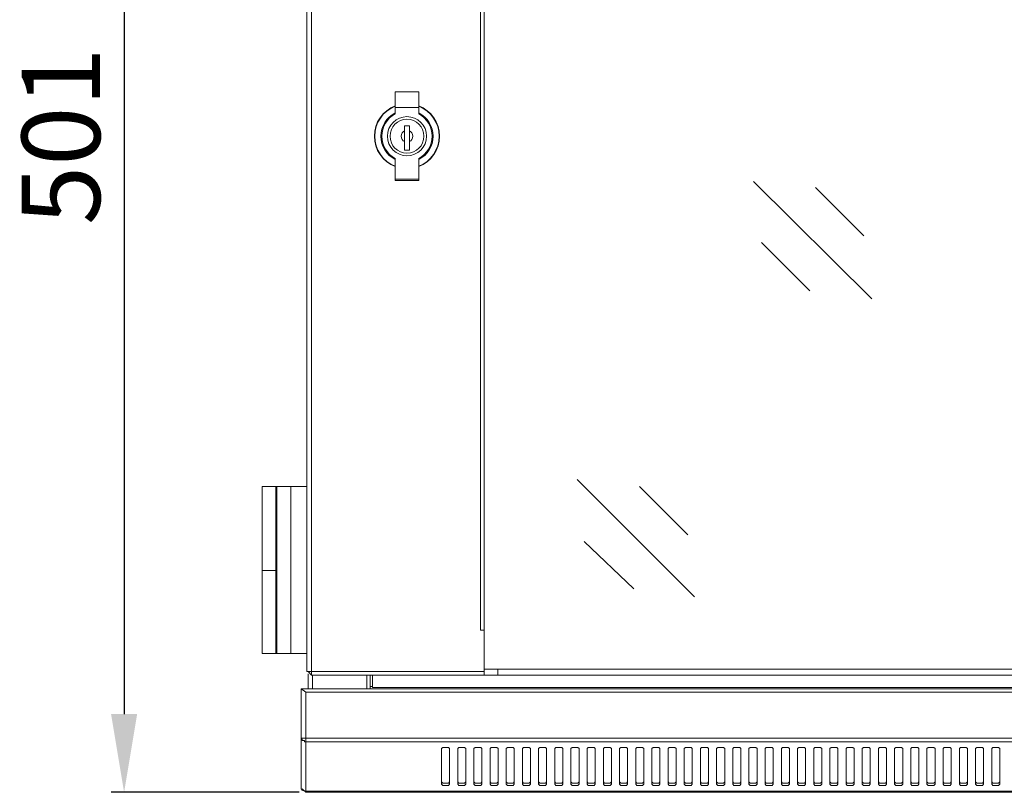
# Model space of a CAD drawing. Extents: x 0 to 3115, y 0 to 1409.
# Drawn here: x 757 to 1134, y 817 to 1113 of the extents above; entities that cross this region are included whole.
import ezdxf

# ---------------------------------------------------------------- set-up
doc = ezdxf.new("R2010")
doc.units = 0
doc.layers.get('Defpoints').update_dxf_attribs({"linetype": 'CONTINUOUS'})
doc.layers.add('Dimension', color=7, linetype='CONTINUOUS', lineweight=9)
doc.layers.add('Visible', color=7, linetype='CONTINUOUS', lineweight=15)
doc.styles.add('titelhoek', font='arial.ttf')
doc.dimstyles.new('ISO-25', dxfattribs={"dimtxt": 30, "dimasz": 30, "dimexe": 5, "dimexo": 2.5, "dimgap": 5, "dimtad": 1, "dimdsep": 46, "dimtxsty": 'titelhoek', "dimcen": 0, "dimadec": 0, "dimazin": 0, "dimtfac": 1, "dimtmove": 0, "dimatfit": 3, "dimfxl": 0, "dimarcsym": 0})

# ---------------------------------------------------------------- blocks, each defined once
blk = doc.blocks.new('*D7')
at = {"layer": 'Defpoints', "color": 0, "transparency": 16777216}
for p in [(866.31, 1319.86), (796.72, 816.85), (866.31, 816.85)]:
    blk.add_point(p, dxfattribs=at)
at = {"layer": 'Dimension', "color": 0, "lineweight": -2, "transparency": 16777216}
for p, q in [((863.81, 1319.86), (791.72, 1319.86)), ((796.72, 1289.86), (796.72, 846.85)), ((863.81, 816.85), (791.72, 816.85))]:
    blk.add_line(p, q, dxfattribs=at)
at = {"layer": 'Dimension', "color": 0, "transparency": 16777216}
for points in [[(791.72, 1289.86), (801.72, 1289.86), (796.72, 1319.86)], [(791.72, 846.85), (801.72, 846.85), (796.72, 816.85)]]:
    blk.add_solid(points, dxfattribs=at)
at = {"layer": 'Dimension', "color": 0, "transparency": 16777216, "insert": (776.4, 1068.36), "char_height": 30, "attachment_point": 5, "rotation": 90, "style": 'titelhoek'}
blk.add_mtext('501', dxfattribs=at)

msp = doc.modelspace()

# ---------------------------------------------------------------- linework, layer by layer
at = {"layer": 'Visible'}
for p, q in [((866.752, 1135.367), (866.752, 1046.315)), ((868.516, 1135.367), (868.516, 1046.315)), ((933.321, 1046.315), (933.321, 1135.367)), ((934.644, 1135.367), (934.644, 1046.315)), ((900.602, 1079.358), (900.602, 1085.358)), ((900.602, 1085.358), (909.602, 1085.358)), ((909.602, 1085.358), (909.602, 1079.358)), ((909.602, 1079.358), (900.602, 1079.358)), ((900.602, 1076.895), (900.602, 1079.358)), ((909.602, 1079.358), (909.602, 1076.895)), ((904.202, 1070.42), (904.202, 1072.358)), ((904.202, 1072.358), (906.002, 1072.358)), ((906.002, 1072.358), (906.002, 1070.42)), ((904.202, 1070.42), (904.202, 1066.295)), ((906.002, 1066.295), (906.002, 1070.42)), ((904.202, 1063.058), (904.202, 1066.295)), ((906.002, 1066.295), (906.002, 1063.058)), ((906.002, 1063.058), (904.202, 1063.058)), ((900.602, 1051.86), (900.602, 1059.82)), ((909.602, 1059.82), (909.602, 1051.86)), ((900.602, 1051.86), (900.602, 1051.358)), ((909.602, 1051.86), (900.602, 1051.86)), ((909.602, 1051.358), (900.602, 1051.358)), ((909.602, 1051.86), (909.602, 1051.358)), ((1083.211, 1005.977), (1037.803, 1050.944)), ((866.752, 1046.315), (866.752, 863.141)), ((868.516, 1046.315), (868.516, 861.818)), ((933.321, 879.011), (933.321, 1046.315)), ((934.644, 1046.315), (934.644, 861.818)), ((1080.125, 1030.224), (1061.609, 1048.74)), ((1059.405, 1009.063), (1040.889, 1027.579)), ((1015.32, 891.796), (970.353, 936.763)), ((849.559, 901.851), (849.559, 934.034)), ((849.559, 934.034), (854.849, 934.034)), ((854.849, 901.851), (854.849, 934.034)), ((854.849, 934.034), (855.29, 934.034)), ((855.29, 870.11), (855.29, 934.034)), ((855.29, 934.034), (860.581, 934.034)), ((866.752, 934.034), (860.581, 934.034)), ((860.581, 934.034), (860.581, 870.11)), ((866.752, 870.11), (866.752, 934.034)), ((1012.675, 915.602), (994.159, 934.118)), ((991.955, 894.882), (972.998, 912.957)), ((849.559, 870.11), (849.559, 901.851)), ((849.559, 901.851), (854.849, 901.851)), ((855.29, 901.851), (854.849, 901.851)), ((854.849, 901.851), (854.849, 870.11)), ((934.644, 879.011), (933.321, 879.011)), ((854.849, 870.11), (849.559, 870.11)), ((855.29, 870.11), (854.849, 870.11)), ((860.581, 870.11), (855.29, 870.11)), ((860.581, 870.11), (866.752, 870.11)), ((1394.893, 864.023), (934.644, 864.023)), ((939.934, 864.023), (939.934, 861.818)), ((866.752, 863.141), (934.644, 863.141)), ((867.193, 863.141), (868.516, 861.818)), ((867.193, 862.259), (867.193, 856.528)), ((934.644, 861.818), (868.516, 861.818)), ((868.957, 861.818), (868.957, 856.528)), ((889.677, 861.818), (889.677, 856.528)), ((890.999, 861.818), (890.999, 856.528)), ((891.881, 856.969), (891.881, 861.818)), ((1394.893, 861.818), (934.644, 861.818)), ((864.548, 856.528), (865.871, 855.646)), ((864.548, 856.528), (1464.548, 856.528)), ((864.548, 818.174), (864.548, 856.528)), ((890.999, 857.41), (891.881, 857.41)), ((1437.656, 856.969), (891.881, 856.969)), ((865.871, 855.646), (866.312, 855.206)), ((866.312, 855.206), (1463.226, 855.206)), ((866.312, 816.851), (866.312, 855.206)), ((864.548, 837.571), (864.989, 837.131)), ((864.548, 837.571), (1464.548, 837.571)), ((864.989, 837.131), (864.989, 836.69)), ((864.989, 836.69), (865.871, 836.69)), ((865.871, 836.69), (865.871, 836.249)), ((865.871, 836.249), (866.312, 836.249)), ((866.312, 836.249), (1463.226, 836.249)), ((918.773, 834.045), (918.332, 833.604)), ((920.977, 834.045), (918.773, 834.045)), ((921.418, 833.604), (920.977, 834.045)), ((924.973, 834.045), (924.532, 833.604)), ((927.177, 834.045), (924.973, 834.045)), ((927.618, 833.604), (927.177, 834.045)), ((931.173, 834.045), (930.732, 833.604)), ((933.377, 834.045), (931.173, 834.045)), ((933.818, 833.604), (933.377, 834.045)), ((937.373, 834.045), (936.932, 833.604)), ((939.577, 834.045), (937.373, 834.045)), ((940.018, 833.604), (939.577, 834.045)), ((943.573, 834.045), (943.132, 833.604)), ((945.777, 834.045), (943.573, 834.045)), ((946.218, 833.604), (945.777, 834.045)), ((949.773, 834.045), (949.332, 833.604)), ((951.977, 834.045), (949.773, 834.045)), ((952.418, 833.604), (951.977, 834.045)), ((955.973, 834.045), (955.532, 833.604)), ((958.177, 834.045), (955.973, 834.045)), ((958.618, 833.604), (958.177, 834.045)), ((962.173, 834.045), (961.732, 833.604)), ((964.377, 834.045), (962.173, 834.045)), ((964.818, 833.604), (964.377, 834.045)), ((968.373, 834.045), (967.932, 833.604)), ((970.577, 834.045), (968.373, 834.045)), ((971.018, 833.604), (970.577, 834.045)), ((974.573, 834.045), (974.132, 833.604)), ((976.777, 834.045), (974.573, 834.045)), ((977.218, 833.604), (976.777, 834.045)), ((980.773, 834.045), (980.332, 833.604)), ((982.977, 834.045), (980.773, 834.045)), ((983.418, 833.604), (982.977, 834.045)), ((986.973, 834.045), (986.532, 833.604)), ((989.177, 834.045), (986.973, 834.045)), ((989.618, 833.604), (989.177, 834.045)), ((993.173, 834.045), (992.732, 833.604)), ((995.377, 834.045), (993.173, 834.045)), ((995.818, 833.604), (995.377, 834.045)), ((999.373, 834.045), (998.932, 833.604)), ((1001.577, 834.045), (999.373, 834.045)), ((1002.018, 833.604), (1001.577, 834.045)), ((1005.573, 834.045), (1005.132, 833.604)), ((1007.777, 834.045), (1005.573, 834.045)), ((1008.218, 833.604), (1007.777, 834.045)), ((1011.773, 834.045), (1011.332, 833.604)), ((1013.977, 834.045), (1011.773, 834.045)), ((1014.418, 833.604), (1013.977, 834.045)), ((1017.973, 834.045), (1017.532, 833.604)), ((1020.177, 834.045), (1017.973, 834.045)), ((1020.618, 833.604), (1020.177, 834.045)), ((1024.173, 834.045), (1023.732, 833.604)), ((1026.377, 834.045), (1024.173, 834.045)), ((1026.818, 833.604), (1026.377, 834.045)), ((1030.373, 834.045), (1029.932, 833.604)), ((1032.577, 834.045), (1030.373, 834.045)), ((1033.018, 833.604), (1032.577, 834.045)), ((1036.573, 834.045), (1036.132, 833.604)), ((1038.777, 834.045), (1036.573, 834.045)), ((1039.218, 833.604), (1038.777, 834.045)), ((1042.773, 834.045), (1042.332, 833.604)), ((1044.977, 834.045), (1042.773, 834.045)), ((1045.418, 833.604), (1044.977, 834.045)), ((1048.973, 834.045), (1048.532, 833.604)), ((1051.177, 834.045), (1048.973, 834.045)), ((1051.618, 833.604), (1051.177, 834.045)), ((1055.173, 834.045), (1054.732, 833.604)), ((1057.377, 834.045), (1055.173, 834.045)), ((1057.818, 833.604), (1057.377, 834.045)), ((1061.373, 834.045), (1060.932, 833.604)), ((1063.577, 834.045), (1061.373, 834.045)), ((1064.018, 833.604), (1063.577, 834.045)), ((1067.573, 834.045), (1067.132, 833.604)), ((1069.777, 834.045), (1067.573, 834.045)), ((1070.218, 833.604), (1069.777, 834.045)), ((1073.773, 834.045), (1073.332, 833.604)), ((1075.977, 834.045), (1073.773, 834.045)), ((1076.418, 833.604), (1075.977, 834.045)), ((1079.973, 834.045), (1079.532, 833.604)), ((1082.177, 834.045), (1079.973, 834.045)), ((1082.618, 833.604), (1082.177, 834.045)), ((1086.173, 834.045), (1085.732, 833.604)), ((1088.377, 834.045), (1086.173, 834.045)), ((1088.818, 833.604), (1088.377, 834.045)), ((1092.373, 834.045), (1091.932, 833.604)), ((1094.577, 834.045), (1092.373, 834.045)), ((1095.018, 833.604), (1094.577, 834.045)), ((1098.573, 834.045), (1098.132, 833.604)), ((1100.777, 834.045), (1098.573, 834.045)), ((1101.218, 833.604), (1100.777, 834.045)), ((1104.773, 834.045), (1104.332, 833.604)), ((1106.977, 834.045), (1104.773, 834.045)), ((1107.418, 833.604), (1106.977, 834.045)), ((1110.973, 834.045), (1110.532, 833.604)), ((1113.177, 834.045), (1110.973, 834.045)), ((1113.618, 833.604), (1113.177, 834.045)), ((1117.173, 834.045), (1116.732, 833.604)), ((1119.377, 834.045), (1117.173, 834.045)), ((1119.818, 833.604), (1119.377, 834.045)), ((1123.373, 834.045), (1122.932, 833.604)), ((1125.577, 834.045), (1123.373, 834.045)), ((1126.018, 833.604), (1125.577, 834.045)), ((1129.573, 834.045), (1129.132, 833.604)), ((1131.777, 834.045), (1129.573, 834.045)), ((1132.218, 833.604), (1131.777, 834.045)), ((918.332, 833.604), (918.332, 833.163)), ((918.332, 820.378), (918.332, 833.163)), ((921.418, 833.163), (921.418, 833.604)), ((921.418, 833.163), (921.418, 820.378)), ((924.532, 833.604), (924.532, 833.163)), ((924.532, 820.378), (924.532, 833.163)), ((927.618, 833.163), (927.618, 833.604)), ((927.618, 833.163), (927.618, 820.378)), ((930.732, 833.604), (930.732, 833.163)), ((930.732, 820.378), (930.732, 833.163)), ((933.818, 833.163), (933.818, 833.604)), ((933.818, 833.163), (933.818, 820.378)), ((936.932, 833.604), (936.932, 833.163)), ((936.932, 820.378), (936.932, 833.163)), ((940.018, 833.163), (940.018, 833.604)), ((940.018, 833.163), (940.018, 820.378)), ((943.132, 833.604), (943.132, 833.163)), ((943.132, 820.378), (943.132, 833.163)), ((946.218, 833.163), (946.218, 833.604)), ((946.218, 833.163), (946.218, 820.378)), ((949.332, 833.604), (949.332, 833.163)), ((949.332, 820.378), (949.332, 833.163)), ((952.418, 833.163), (952.418, 833.604)), ((952.418, 833.163), (952.418, 820.378)), ((955.532, 833.604), (955.532, 833.163)), ((955.532, 820.378), (955.532, 833.163)), ((958.618, 833.163), (958.618, 833.604)), ((958.618, 833.163), (958.618, 820.378)), ((961.732, 833.604), (961.732, 833.163)), ((961.732, 820.378), (961.732, 833.163)), ((964.818, 833.163), (964.818, 833.604)), ((964.818, 833.163), (964.818, 820.378)), ((967.932, 833.604), (967.932, 833.163)), ((967.932, 820.378), (967.932, 833.163)), ((971.018, 833.163), (971.018, 833.604)), ((971.018, 833.163), (971.018, 820.378)), ((974.132, 833.604), (974.132, 833.163)), ((974.132, 820.378), (974.132, 833.163)), ((977.218, 833.163), (977.218, 833.604)), ((977.218, 833.163), (977.218, 820.378)), ((980.332, 833.604), (980.332, 833.163)), ((980.332, 820.378), (980.332, 833.163)), ((983.418, 833.163), (983.418, 833.604)), ((983.418, 833.163), (983.418, 820.378)), ((986.532, 833.604), (986.532, 833.163)), ((986.532, 820.378), (986.532, 833.163)), ((989.618, 833.163), (989.618, 833.604)), ((989.618, 833.163), (989.618, 820.378)), ((992.732, 833.604), (992.732, 833.163)), ((992.732, 820.378), (992.732, 833.163)), ((995.818, 833.163), (995.818, 833.604)), ((995.818, 833.163), (995.818, 820.378)), ((998.932, 833.604), (998.932, 833.163)), ((998.932, 820.378), (998.932, 833.163)), ((1002.018, 833.163), (1002.018, 833.604)), ((1002.018, 833.163), (1002.018, 820.378)), ((1005.132, 833.604), (1005.132, 833.163)), ((1005.132, 820.378), (1005.132, 833.163)), ((1008.218, 833.163), (1008.218, 833.604)), ((1008.218, 833.163), (1008.218, 820.378)), ((1011.332, 833.604), (1011.332, 833.163)), ((1011.332, 820.378), (1011.332, 833.163)), ((1014.418, 833.163), (1014.418, 833.604)), ((1014.418, 833.163), (1014.418, 820.378)), ((1017.532, 833.604), (1017.532, 833.163)), ((1017.532, 820.378), (1017.532, 833.163)), ((1020.618, 833.163), (1020.618, 833.604)), ((1020.618, 833.163), (1020.618, 820.378)), ((1023.732, 833.604), (1023.732, 833.163)), ((1023.732, 820.378), (1023.732, 833.163)), ((1026.818, 833.163), (1026.818, 833.604)), ((1026.818, 833.163), (1026.818, 820.378)), ((1029.932, 833.604), (1029.932, 833.163)), ((1029.932, 820.378), (1029.932, 833.163)), ((1033.018, 833.163), (1033.018, 833.604)), ((1033.018, 833.163), (1033.018, 820.378)), ((1036.132, 833.604), (1036.132, 833.163)), ((1036.132, 820.378), (1036.132, 833.163)), ((1039.218, 833.163), (1039.218, 833.604)), ((1039.218, 833.163), (1039.218, 820.378)), ((1042.332, 833.604), (1042.332, 833.163)), ((1042.332, 820.378), (1042.332, 833.163)), ((1045.418, 833.163), (1045.418, 833.604)), ((1045.418, 833.163), (1045.418, 820.378)), ((1048.532, 833.604), (1048.532, 833.163)), ((1048.532, 820.378), (1048.532, 833.163)), ((1051.618, 833.163), (1051.618, 833.604)), ((1051.618, 833.163), (1051.618, 820.378)), ((1054.732, 833.604), (1054.732, 833.163)), ((1054.732, 820.378), (1054.732, 833.163)), ((1057.818, 833.163), (1057.818, 833.604)), ((1057.818, 833.163), (1057.818, 820.378)), ((1060.932, 833.604), (1060.932, 833.163)), ((1060.932, 820.378), (1060.932, 833.163)), ((1064.018, 833.163), (1064.018, 833.604)), ((1064.018, 833.163), (1064.018, 820.378)), ((1067.132, 833.604), (1067.132, 833.163)), ((1067.132, 820.378), (1067.132, 833.163)), ((1070.218, 833.163), (1070.218, 833.604)), ((1070.218, 833.163), (1070.218, 820.378)), ((1073.332, 833.604), (1073.332, 833.163)), ((1073.332, 820.378), (1073.332, 833.163)), ((1076.418, 833.163), (1076.418, 833.604)), ((1076.418, 833.163), (1076.418, 820.378)), ((1079.532, 833.604), (1079.532, 833.163)), ((1079.532, 820.378), (1079.532, 833.163)), ((1082.618, 833.163), (1082.618, 833.604)), ((1082.618, 833.163), (1082.618, 820.378)), ((1085.732, 833.604), (1085.732, 833.163)), ((1085.732, 820.378), (1085.732, 833.163)), ((1088.818, 833.163), (1088.818, 833.604)), ((1088.818, 833.163), (1088.818, 820.378)), ((1091.932, 833.604), (1091.932, 833.163)), ((1091.932, 820.378), (1091.932, 833.163)), ((1095.018, 833.163), (1095.018, 833.604)), ((1095.018, 833.163), (1095.018, 820.378)), ((1098.132, 833.604), (1098.132, 833.163)), ((1098.132, 820.378), (1098.132, 833.163)), ((1101.218, 833.163), (1101.218, 833.604)), ((1101.218, 833.163), (1101.218, 820.378)), ((1104.332, 833.604), (1104.332, 833.163)), ((1104.332, 820.378), (1104.332, 833.163)), ((1107.418, 833.163), (1107.418, 833.604)), ((1107.418, 833.163), (1107.418, 820.378)), ((1110.532, 833.604), (1110.532, 833.163)), ((1110.532, 820.378), (1110.532, 833.163)), ((1113.618, 833.163), (1113.618, 833.604)), ((1113.618, 833.163), (1113.618, 820.378)), ((1116.732, 833.604), (1116.732, 833.163)), ((1116.732, 820.378), (1116.732, 833.163)), ((1119.818, 833.163), (1119.818, 833.604)), ((1119.818, 833.163), (1119.818, 820.378)), ((1122.932, 833.604), (1122.932, 833.163)), ((1122.932, 820.378), (1122.932, 833.163)), ((1126.018, 833.163), (1126.018, 833.604)), ((1126.018, 833.163), (1126.018, 820.378)), ((1129.132, 833.604), (1129.132, 833.163)), ((1129.132, 820.378), (1129.132, 833.163)), ((1132.218, 833.163), (1132.218, 833.604)), ((1132.218, 833.163), (1132.218, 820.378)), ((918.332, 820.819), (918.773, 820.378)), ((918.332, 820.378), (918.332, 819.937)), ((918.332, 819.937), (918.773, 819.496)), ((918.773, 820.378), (919.655, 820.378)), ((918.773, 819.496), (919.214, 819.496)), ((919.214, 819.496), (919.655, 819.496)), ((919.655, 820.378), (920.096, 820.378)), ((919.655, 819.496), (920.536, 819.496)), ((920.096, 820.378), (920.977, 820.378)), ((920.536, 819.496), (920.977, 819.496)), ((920.977, 820.378), (921.418, 820.819)), ((920.977, 819.496), (921.418, 819.937)), ((921.418, 819.937), (921.418, 820.378)), ((924.532, 820.819), (924.973, 820.378)), ((924.532, 820.378), (924.532, 819.937)), ((924.532, 819.937), (924.973, 819.496)), ((924.973, 820.378), (925.855, 820.378)), ((924.973, 819.496), (925.414, 819.496)), ((925.414, 819.496), (925.855, 819.496)), ((925.855, 820.378), (926.296, 820.378)), ((925.855, 819.496), (926.736, 819.496)), ((926.296, 820.378), (927.177, 820.378)), ((926.736, 819.496), (927.177, 819.496)), ((927.177, 820.378), (927.618, 820.819)), ((927.177, 819.496), (927.618, 819.937)), ((927.618, 819.937), (927.618, 820.378)), ((930.732, 820.819), (931.173, 820.378)), ((930.732, 820.378), (930.732, 819.937)), ((930.732, 819.937), (931.173, 819.496)), ((931.173, 820.378), (932.055, 820.378)), ((931.173, 819.496), (931.614, 819.496)), ((931.614, 819.496), (932.055, 819.496)), ((932.055, 820.378), (932.496, 820.378)), ((932.055, 819.496), (932.936, 819.496)), ((932.496, 820.378), (933.377, 820.378)), ((932.936, 819.496), (933.377, 819.496)), ((933.377, 820.378), (933.818, 820.819)), ((933.377, 819.496), (933.818, 819.937)), ((933.818, 819.937), (933.818, 820.378)), ((936.932, 820.819), (937.373, 820.378)), ((936.932, 820.378), (936.932, 819.937)), ((936.932, 819.937), (937.373, 819.496)), ((937.373, 820.378), (938.255, 820.378)), ((937.373, 819.496), (937.814, 819.496)), ((937.814, 819.496), (938.255, 819.496)), ((938.255, 820.378), (938.696, 820.378)), ((938.255, 819.496), (939.136, 819.496)), ((938.696, 820.378), (939.577, 820.378)), ((939.136, 819.496), (939.577, 819.496)), ((939.577, 820.378), (940.018, 820.819)), ((939.577, 819.496), (940.018, 819.937)), ((940.018, 819.937), (940.018, 820.378)), ((943.132, 820.819), (943.573, 820.378)), ((943.132, 820.378), (943.132, 819.937)), ((943.132, 819.937), (943.573, 819.496)), ((943.573, 820.378), (944.455, 820.378)), ((943.573, 819.496), (944.014, 819.496)), ((944.014, 819.496), (944.455, 819.496)), ((944.455, 820.378), (944.896, 820.378)), ((944.455, 819.496), (945.336, 819.496)), ((944.896, 820.378), (945.777, 820.378)), ((945.336, 819.496), (945.777, 819.496)), ((945.777, 820.378), (946.218, 820.819)), ((945.777, 819.496), (946.218, 819.937)), ((946.218, 819.937), (946.218, 820.378)), ((949.332, 820.819), (949.773, 820.378)), ((949.332, 820.378), (949.332, 819.937)), ((949.332, 819.937), (949.773, 819.496)), ((949.773, 820.378), (950.655, 820.378)), ((949.773, 819.496), (950.214, 819.496)), ((950.214, 819.496), (950.655, 819.496)), ((950.655, 820.378), (951.096, 820.378)), ((950.655, 819.496), (951.536, 819.496)), ((951.096, 820.378), (951.977, 820.378)), ((951.536, 819.496), (951.977, 819.496)), ((951.977, 820.378), (952.418, 820.819)), ((951.977, 819.496), (952.418, 819.937)), ((952.418, 819.937), (952.418, 820.378)), ((955.532, 820.819), (955.973, 820.378)), ((955.532, 820.378), (955.532, 819.937)), ((955.532, 819.937), (955.973, 819.496)), ((955.973, 820.378), (956.855, 820.378)), ((955.973, 819.496), (956.414, 819.496)), ((956.414, 819.496), (956.855, 819.496)), ((956.855, 820.378), (957.296, 820.378)), ((956.855, 819.496), (957.736, 819.496)), ((957.296, 820.378), (958.177, 820.378)), ((957.736, 819.496), (958.177, 819.496)), ((958.177, 820.378), (958.618, 820.819)), ((958.177, 819.496), (958.618, 819.937)), ((958.618, 819.937), (958.618, 820.378)), ((961.732, 820.819), (962.173, 820.378)), ((961.732, 820.378), (961.732, 819.937)), ((961.732, 819.937), (962.173, 819.496)), ((962.173, 820.378), (963.055, 820.378)), ((962.173, 819.496), (962.614, 819.496)), ((962.614, 819.496), (963.055, 819.496)), ((963.055, 820.378), (963.496, 820.378)), ((963.055, 819.496), (963.936, 819.496)), ((963.496, 820.378), (964.377, 820.378)), ((963.936, 819.496), (964.377, 819.496)), ((964.377, 820.378), (964.818, 820.819)), ((964.377, 819.496), (964.818, 819.937)), ((964.818, 819.937), (964.818, 820.378)), ((967.932, 820.819), (968.373, 820.378)), ((967.932, 820.378), (967.932, 819.937)), ((967.932, 819.937), (968.373, 819.496)), ((968.373, 820.378), (969.255, 820.378)), ((968.373, 819.496), (968.814, 819.496)), ((968.814, 819.496), (969.255, 819.496)), ((969.255, 820.378), (969.696, 820.378)), ((969.255, 819.496), (970.136, 819.496)), ((969.696, 820.378), (970.577, 820.378)), ((970.136, 819.496), (970.577, 819.496)), ((970.577, 820.378), (971.018, 820.819)), ((970.577, 819.496), (971.018, 819.937)), ((971.018, 819.937), (971.018, 820.378)), ((974.132, 820.819), (974.573, 820.378)), ((974.132, 820.378), (974.132, 819.937)), ((974.132, 819.937), (974.573, 819.496)), ((974.573, 820.378), (975.455, 820.378)), ((974.573, 819.496), (975.014, 819.496)), ((975.014, 819.496), (975.455, 819.496)), ((975.455, 820.378), (975.896, 820.378)), ((975.455, 819.496), (976.336, 819.496)), ((975.896, 820.378), (976.777, 820.378)), ((976.336, 819.496), (976.777, 819.496)), ((976.777, 820.378), (977.218, 820.819)), ((976.777, 819.496), (977.218, 819.937)), ((977.218, 819.937), (977.218, 820.378)), ((980.332, 820.819), (980.773, 820.378)), ((980.332, 820.378), (980.332, 819.937)), ((980.332, 819.937), (980.773, 819.496)), ((980.773, 820.378), (981.655, 820.378)), ((980.773, 819.496), (981.214, 819.496)), ((981.214, 819.496), (981.655, 819.496)), ((981.655, 820.378), (982.096, 820.378)), ((981.655, 819.496), (982.536, 819.496)), ((982.096, 820.378), (982.977, 820.378)), ((982.536, 819.496), (982.977, 819.496)), ((982.977, 820.378), (983.418, 820.819)), ((982.977, 819.496), (983.418, 819.937)), ((983.418, 819.937), (983.418, 820.378)), ((986.532, 820.819), (986.973, 820.378)), ((986.532, 820.378), (986.532, 819.937)), ((986.532, 819.937), (986.973, 819.496)), ((986.973, 820.378), (987.855, 820.378)), ((986.973, 819.496), (987.414, 819.496)), ((987.414, 819.496), (987.855, 819.496)), ((987.855, 820.378), (988.296, 820.378)), ((987.855, 819.496), (988.736, 819.496)), ((988.296, 820.378), (989.177, 820.378)), ((988.736, 819.496), (989.177, 819.496)), ((989.177, 820.378), (989.618, 820.819)), ((989.177, 819.496), (989.618, 819.937)), ((989.618, 819.937), (989.618, 820.378)), ((992.732, 820.819), (993.173, 820.378)), ((992.732, 820.378), (992.732, 819.937)), ((992.732, 819.937), (993.173, 819.496)), ((993.173, 820.378), (994.055, 820.378)), ((993.173, 819.496), (993.614, 819.496)), ((993.614, 819.496), (994.055, 819.496)), ((994.055, 820.378), (994.496, 820.378)), ((994.055, 819.496), (994.936, 819.496)), ((994.496, 820.378), (995.377, 820.378)), ((994.936, 819.496), (995.377, 819.496)), ((995.377, 820.378), (995.818, 820.819)), ((995.377, 819.496), (995.818, 819.937)), ((995.818, 819.937), (995.818, 820.378)), ((998.932, 820.819), (999.373, 820.378)), ((998.932, 820.378), (998.932, 819.937)), ((998.932, 819.937), (999.373, 819.496)), ((999.373, 820.378), (1000.255, 820.378)), ((999.373, 819.496), (999.814, 819.496)), ((999.814, 819.496), (1000.255, 819.496)), ((1000.255, 820.378), (1000.696, 820.378)), ((1000.255, 819.496), (1001.136, 819.496)), ((1000.696, 820.378), (1001.577, 820.378)), ((1001.136, 819.496), (1001.577, 819.496)), ((1001.577, 820.378), (1002.018, 820.819)), ((1001.577, 819.496), (1002.018, 819.937)), ((1002.018, 819.937), (1002.018, 820.378)), ((1005.132, 820.819), (1005.573, 820.378)), ((1005.132, 820.378), (1005.132, 819.937)), ((1005.132, 819.937), (1005.573, 819.496)), ((1005.573, 820.378), (1006.455, 820.378)), ((1005.573, 819.496), (1006.014, 819.496)), ((1006.014, 819.496), (1006.455, 819.496)), ((1006.455, 820.378), (1006.896, 820.378)), ((1006.455, 819.496), (1007.336, 819.496)), ((1006.896, 820.378), (1007.777, 820.378)), ((1007.336, 819.496), (1007.777, 819.496)), ((1007.777, 820.378), (1008.218, 820.819)), ((1007.777, 819.496), (1008.218, 819.937)), ((1008.218, 819.937), (1008.218, 820.378)), ((1011.332, 820.819), (1011.773, 820.378)), ((1011.332, 820.378), (1011.332, 819.937)), ((1011.332, 819.937), (1011.773, 819.496)), ((1011.773, 820.378), (1012.655, 820.378)), ((1011.773, 819.496), (1012.214, 819.496)), ((1012.214, 819.496), (1012.655, 819.496)), ((1012.655, 820.378), (1013.096, 820.378)), ((1012.655, 819.496), (1013.536, 819.496)), ((1013.096, 820.378), (1013.977, 820.378)), ((1013.536, 819.496), (1013.977, 819.496)), ((1013.977, 820.378), (1014.418, 820.819)), ((1013.977, 819.496), (1014.418, 819.937)), ((1014.418, 819.937), (1014.418, 820.378)), ((1017.532, 820.819), (1017.973, 820.378)), ((1017.532, 820.378), (1017.532, 819.937)), ((1017.532, 819.937), (1017.973, 819.496)), ((1017.973, 820.378), (1018.855, 820.378)), ((1017.973, 819.496), (1018.414, 819.496)), ((1018.414, 819.496), (1018.855, 819.496)), ((1018.855, 820.378), (1019.296, 820.378)), ((1018.855, 819.496), (1019.736, 819.496)), ((1019.296, 820.378), (1020.177, 820.378)), ((1019.736, 819.496), (1020.177, 819.496)), ((1020.177, 820.378), (1020.618, 820.819)), ((1020.177, 819.496), (1020.618, 819.937)), ((1020.618, 819.937), (1020.618, 820.378)), ((1023.732, 820.819), (1024.173, 820.378)), ((1023.732, 820.378), (1023.732, 819.937)), ((1023.732, 819.937), (1024.173, 819.496)), ((1024.173, 820.378), (1025.055, 820.378)), ((1024.173, 819.496), (1024.614, 819.496)), ((1024.614, 819.496), (1025.055, 819.496)), ((1025.055, 820.378), (1025.496, 820.378)), ((1025.055, 819.496), (1025.936, 819.496)), ((1025.496, 820.378), (1026.377, 820.378)), ((1025.936, 819.496), (1026.377, 819.496)), ((1026.377, 820.378), (1026.818, 820.819)), ((1026.377, 819.496), (1026.818, 819.937)), ((1026.818, 819.937), (1026.818, 820.378)), ((1029.932, 820.819), (1030.373, 820.378)), ((1029.932, 820.378), (1029.932, 819.937)), ((1029.932, 819.937), (1030.373, 819.496)), ((1030.373, 820.378), (1031.255, 820.378)), ((1030.373, 819.496), (1030.814, 819.496)), ((1030.814, 819.496), (1031.255, 819.496)), ((1031.255, 820.378), (1031.696, 820.378)), ((1031.255, 819.496), (1032.136, 819.496)), ((1031.696, 820.378), (1032.577, 820.378)), ((1032.136, 819.496), (1032.577, 819.496)), ((1032.577, 820.378), (1033.018, 820.819)), ((1032.577, 819.496), (1033.018, 819.937)), ((1033.018, 819.937), (1033.018, 820.378)), ((1036.132, 820.819), (1036.573, 820.378)), ((1036.132, 820.378), (1036.132, 819.937)), ((1036.132, 819.937), (1036.573, 819.496)), ((1036.573, 820.378), (1037.455, 820.378)), ((1036.573, 819.496), (1037.014, 819.496)), ((1037.014, 819.496), (1037.455, 819.496)), ((1037.455, 820.378), (1037.896, 820.378)), ((1037.455, 819.496), (1038.336, 819.496)), ((1037.896, 820.378), (1038.777, 820.378)), ((1038.336, 819.496), (1038.777, 819.496)), ((1038.777, 820.378), (1039.218, 820.819)), ((1038.777, 819.496), (1039.218, 819.937)), ((1039.218, 819.937), (1039.218, 820.378)), ((1042.332, 820.819), (1042.773, 820.378)), ((1042.332, 820.378), (1042.332, 819.937)), ((1042.332, 819.937), (1042.773, 819.496)), ((1042.773, 820.378), (1043.655, 820.378)), ((1042.773, 819.496), (1043.214, 819.496)), ((1043.214, 819.496), (1043.655, 819.496)), ((1043.655, 820.378), (1044.096, 820.378)), ((1043.655, 819.496), (1044.536, 819.496)), ((1044.096, 820.378), (1044.977, 820.378)), ((1044.536, 819.496), (1044.977, 819.496)), ((1044.977, 820.378), (1045.418, 820.819)), ((1044.977, 819.496), (1045.418, 819.937)), ((1045.418, 819.937), (1045.418, 820.378)), ((1048.532, 820.819), (1048.973, 820.378)), ((1048.532, 820.378), (1048.532, 819.937)), ((1048.532, 819.937), (1048.973, 819.496)), ((1048.973, 820.378), (1049.855, 820.378)), ((1048.973, 819.496), (1049.414, 819.496)), ((1049.414, 819.496), (1049.855, 819.496)), ((1049.855, 820.378), (1050.296, 820.378)), ((1049.855, 819.496), (1050.736, 819.496)), ((1050.296, 820.378), (1051.177, 820.378)), ((1050.736, 819.496), (1051.177, 819.496)), ((1051.177, 820.378), (1051.618, 820.819)), ((1051.177, 819.496), (1051.618, 819.937)), ((1051.618, 819.937), (1051.618, 820.378)), ((1054.732, 820.819), (1055.173, 820.378)), ((1054.732, 820.378), (1054.732, 819.937)), ((1054.732, 819.937), (1055.173, 819.496)), ((1055.173, 820.378), (1056.055, 820.378)), ((1055.173, 819.496), (1055.614, 819.496)), ((1055.614, 819.496), (1056.055, 819.496)), ((1056.055, 820.378), (1056.496, 820.378)), ((1056.055, 819.496), (1056.936, 819.496)), ((1056.496, 820.378), (1057.377, 820.378)), ((1056.936, 819.496), (1057.377, 819.496)), ((1057.377, 820.378), (1057.818, 820.819)), ((1057.377, 819.496), (1057.818, 819.937)), ((1057.818, 819.937), (1057.818, 820.378)), ((1060.932, 820.819), (1061.373, 820.378)), ((1060.932, 820.378), (1060.932, 819.937)), ((1060.932, 819.937), (1061.373, 819.496)), ((1061.373, 820.378), (1062.255, 820.378)), ((1061.373, 819.496), (1061.814, 819.496)), ((1061.814, 819.496), (1062.255, 819.496)), ((1062.255, 820.378), (1062.696, 820.378)), ((1062.255, 819.496), (1063.136, 819.496)), ((1062.696, 820.378), (1063.577, 820.378)), ((1063.136, 819.496), (1063.577, 819.496)), ((1063.577, 820.378), (1064.018, 820.819)), ((1063.577, 819.496), (1064.018, 819.937)), ((1064.018, 819.937), (1064.018, 820.378)), ((1067.132, 820.819), (1067.573, 820.378)), ((1067.132, 820.378), (1067.132, 819.937)), ((1067.132, 819.937), (1067.573, 819.496)), ((1067.573, 820.378), (1068.455, 820.378)), ((1067.573, 819.496), (1068.014, 819.496)), ((1068.014, 819.496), (1068.455, 819.496)), ((1068.455, 820.378), (1068.896, 820.378)), ((1068.455, 819.496), (1069.336, 819.496)), ((1068.896, 820.378), (1069.777, 820.378)), ((1069.336, 819.496), (1069.777, 819.496)), ((1069.777, 820.378), (1070.218, 820.819)), ((1069.777, 819.496), (1070.218, 819.937)), ((1070.218, 819.937), (1070.218, 820.378)), ((1073.332, 820.819), (1073.773, 820.378)), ((1073.332, 820.378), (1073.332, 819.937)), ((1073.332, 819.937), (1073.773, 819.496)), ((1073.773, 820.378), (1074.655, 820.378)), ((1073.773, 819.496), (1074.214, 819.496)), ((1074.214, 819.496), (1074.655, 819.496)), ((1074.655, 820.378), (1075.096, 820.378)), ((1074.655, 819.496), (1075.536, 819.496)), ((1075.096, 820.378), (1075.977, 820.378)), ((1075.536, 819.496), (1075.977, 819.496)), ((1075.977, 820.378), (1076.418, 820.819)), ((1075.977, 819.496), (1076.418, 819.937)), ((1076.418, 819.937), (1076.418, 820.378)), ((1079.532, 820.819), (1079.973, 820.378)), ((1079.532, 820.378), (1079.532, 819.937)), ((1079.532, 819.937), (1079.973, 819.496)), ((1079.973, 820.378), (1080.855, 820.378)), ((1079.973, 819.496), (1080.414, 819.496)), ((1080.414, 819.496), (1080.855, 819.496)), ((1080.855, 820.378), (1081.296, 820.378)), ((1080.855, 819.496), (1081.736, 819.496)), ((1081.296, 820.378), (1082.177, 820.378)), ((1081.736, 819.496), (1082.177, 819.496)), ((1082.177, 820.378), (1082.618, 820.819)), ((1082.177, 819.496), (1082.618, 819.937)), ((1082.618, 819.937), (1082.618, 820.378)), ((1085.732, 820.819), (1086.173, 820.378)), ((1085.732, 820.378), (1085.732, 819.937)), ((1085.732, 819.937), (1086.173, 819.496)), ((1086.173, 820.378), (1087.055, 820.378)), ((1086.173, 819.496), (1086.614, 819.496)), ((1086.614, 819.496), (1087.055, 819.496)), ((1087.055, 820.378), (1087.496, 820.378)), ((1087.055, 819.496), (1087.936, 819.496)), ((1087.496, 820.378), (1088.377, 820.378)), ((1087.936, 819.496), (1088.377, 819.496)), ((1088.377, 820.378), (1088.818, 820.819)), ((1088.377, 819.496), (1088.818, 819.937)), ((1088.818, 819.937), (1088.818, 820.378)), ((1091.932, 820.819), (1092.373, 820.378)), ((1091.932, 820.378), (1091.932, 819.937)), ((1091.932, 819.937), (1092.373, 819.496)), ((1092.373, 820.378), (1093.255, 820.378)), ((1092.373, 819.496), (1092.814, 819.496)), ((1092.814, 819.496), (1093.255, 819.496)), ((1093.255, 820.378), (1093.696, 820.378)), ((1093.255, 819.496), (1094.136, 819.496)), ((1093.696, 820.378), (1094.577, 820.378)), ((1094.136, 819.496), (1094.577, 819.496)), ((1094.577, 820.378), (1095.018, 820.819)), ((1094.577, 819.496), (1095.018, 819.937)), ((1095.018, 819.937), (1095.018, 820.378)), ((1098.132, 820.819), (1098.573, 820.378)), ((1098.132, 820.378), (1098.132, 819.937)), ((1098.132, 819.937), (1098.573, 819.496)), ((1098.573, 820.378), (1099.455, 820.378)), ((1098.573, 819.496), (1099.014, 819.496)), ((1099.014, 819.496), (1099.455, 819.496)), ((1099.455, 820.378), (1099.896, 820.378)), ((1099.455, 819.496), (1100.336, 819.496)), ((1099.896, 820.378), (1100.777, 820.378)), ((1100.336, 819.496), (1100.777, 819.496)), ((1100.777, 820.378), (1101.218, 820.819)), ((1100.777, 819.496), (1101.218, 819.937)), ((1101.218, 819.937), (1101.218, 820.378)), ((1104.332, 820.819), (1104.773, 820.378)), ((1104.332, 820.378), (1104.332, 819.937)), ((1104.332, 819.937), (1104.773, 819.496)), ((1104.773, 820.378), (1105.655, 820.378)), ((1104.773, 819.496), (1105.214, 819.496)), ((1105.214, 819.496), (1105.655, 819.496)), ((1105.655, 820.378), (1106.096, 820.378)), ((1105.655, 819.496), (1106.536, 819.496)), ((1106.096, 820.378), (1106.977, 820.378)), ((1106.536, 819.496), (1106.977, 819.496)), ((1106.977, 820.378), (1107.418, 820.819)), ((1106.977, 819.496), (1107.418, 819.937)), ((1107.418, 819.937), (1107.418, 820.378)), ((1110.532, 820.819), (1110.973, 820.378)), ((1110.532, 820.378), (1110.532, 819.937)), ((1110.532, 819.937), (1110.973, 819.496)), ((1110.973, 820.378), (1111.855, 820.378)), ((1110.973, 819.496), (1111.414, 819.496)), ((1111.414, 819.496), (1111.855, 819.496)), ((1111.855, 820.378), (1112.296, 820.378)), ((1111.855, 819.496), (1112.736, 819.496)), ((1112.296, 820.378), (1113.177, 820.378)), ((1112.736, 819.496), (1113.177, 819.496)), ((1113.177, 820.378), (1113.618, 820.819)), ((1113.177, 819.496), (1113.618, 819.937)), ((1113.618, 819.937), (1113.618, 820.378)), ((1116.732, 820.819), (1117.173, 820.378)), ((1116.732, 820.378), (1116.732, 819.937)), ((1116.732, 819.937), (1117.173, 819.496)), ((1117.173, 820.378), (1118.055, 820.378)), ((1117.173, 819.496), (1117.614, 819.496)), ((1117.614, 819.496), (1118.055, 819.496)), ((1118.055, 820.378), (1118.496, 820.378)), ((1118.055, 819.496), (1118.936, 819.496)), ((1118.496, 820.378), (1119.377, 820.378)), ((1118.936, 819.496), (1119.377, 819.496)), ((1119.377, 820.378), (1119.818, 820.819)), ((1119.377, 819.496), (1119.818, 819.937)), ((1119.818, 819.937), (1119.818, 820.378)), ((1122.932, 820.819), (1123.373, 820.378)), ((1122.932, 820.378), (1122.932, 819.937)), ((1122.932, 819.937), (1123.373, 819.496)), ((1123.373, 820.378), (1124.255, 820.378)), ((1123.373, 819.496), (1123.814, 819.496)), ((1123.814, 819.496), (1124.255, 819.496)), ((1124.255, 820.378), (1124.696, 820.378)), ((1124.255, 819.496), (1125.136, 819.496)), ((1124.696, 820.378), (1125.577, 820.378)), ((1125.136, 819.496), (1125.577, 819.496)), ((1125.577, 820.378), (1126.018, 820.819)), ((1125.577, 819.496), (1126.018, 819.937)), ((1126.018, 819.937), (1126.018, 820.378)), ((1129.132, 820.819), (1129.573, 820.378)), ((1129.132, 820.378), (1129.132, 819.937)), ((1129.132, 819.937), (1129.573, 819.496)), ((1129.573, 820.378), (1130.455, 820.378)), ((1129.573, 819.496), (1130.014, 819.496)), ((1130.014, 819.496), (1130.455, 819.496)), ((1130.455, 820.378), (1130.896, 820.378)), ((1130.455, 819.496), (1131.336, 819.496)), ((1130.896, 820.378), (1131.777, 820.378)), ((1131.336, 819.496), (1131.777, 819.496)), ((1131.777, 820.378), (1132.218, 820.819)), ((1131.777, 819.496), (1132.218, 819.937)), ((1132.218, 819.937), (1132.218, 820.378)), ((864.548, 818.174), (864.989, 817.733)), ((864.989, 818.174), (866.312, 816.851)), ((864.989, 817.733), (865.871, 817.292)), ((865.871, 817.292), (866.312, 817.292)), ((866.312, 817.292), (866.312, 817.292)), ((1463.226, 817.292), (866.312, 817.292)), ((1463.226, 816.851), (866.312, 816.851))]:
    msp.add_line(p, q, dxfattribs=at)
for radius in [7.5, 6.5]:
    msp.add_circle((905.102, 1068.358), radius, dxfattribs=at)
for radius, start, end in [(12.5, 111.1002, 248.8998), (12.347, 111.37408, 248.62592), (12.5, 291.1002, 68.8998), (12.347, 291.37408, 68.62592), (10, 116.74368, 243.25632), (9.651, 117.79353, 242.20647), (10, 296.74368, 63.25632), (9.651, 297.79353, 62.20647), (2.25, 113.57818, 246.42182), (2.25, 293.57818, 66.42182)]:
    msp.add_arc((905.102, 1068.358), radius, start, end, dxfattribs=at)

# ---------------------------------------------------------------- dimensions: what is measured, and where the dimension line sits
at = {"layer": 'Dimension'}
dim = msp.add_linear_dim(base=(796.718, 816.851), p1=(866.312, 1319.864), p2=(866.312, 816.851), angle=90, text='501', dimstyle='ISO-25', override={"dimdec": 0, "dimpost": ''}, dxfattribs=at)
dim.commit()
dim.dimension.update_dxf_attribs({"geometry": '*D7', "text_midpoint": (796.718, 1068.358), "dimtype": 160})

doc.saveas('drawing.dxf')
